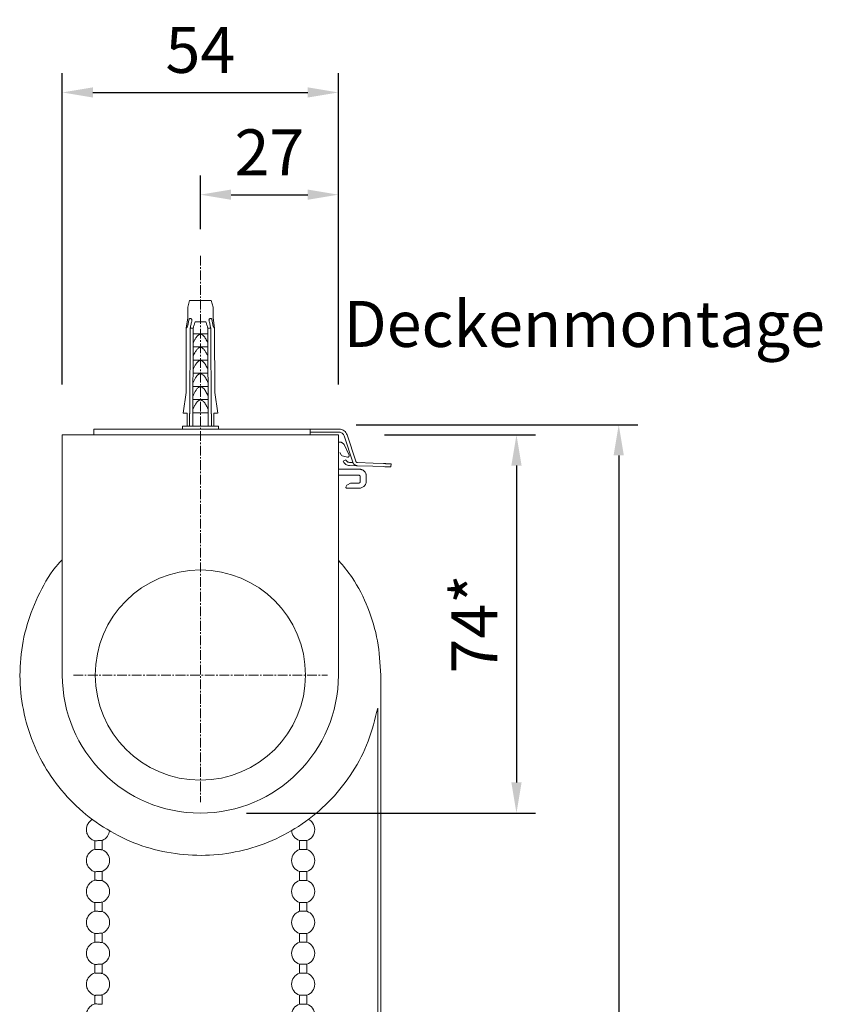
# Model space of a CAD drawing. Units: millimetres. Extents: x 600 to 1689, y 1026 to 1949.
# Drawn here: x 1304 to 1461, y 1756 to 1949 of the extents above; entities that cross this region are included whole.
import ezdxf

# ---------------------------------------------------------------- set-up
doc = ezdxf.new("R2010")
doc.units = ezdxf.units.MM
doc.header["$LTSCALE"] = 0.1
doc.header["$PDSIZE"] = 5
doc.linetypes.add('MITTE2', pattern=[28.575, 19.05, -3.175, 3.175, -3.175])
doc.layers.get('DEFPOINTS').update_dxf_attribs({"linetype": 'CONTINUOUS', "lineweight": 0})
for name, color, linetype, lineweight in [('AM_7', 4, 'MITTE2', 0), ('BEMASS', 3, 'CONTINUOUS', 0), ('Deckenclip', 7, 'CONTINUOUS', 0), ('Dübel', 7, 'CONTINUOUS', 0), ('Endkappe', 7, 'CONTINUOUS', 0), ('Kette', 7, 'CONTINUOUS', 0), ('Stoff', 7, 'CONTINUOUS', 0), ('Unterleisteendkappe', 7, 'CONTINUOUS', 0)]:
    doc.layers.add(name, color=color, linetype=linetype, lineweight=lineweight)
doc.styles.add('SCHAUER', font='arial.ttf')
doc.dimstyles.new('SCHAUER', dxfattribs={"dimscale": 3, "dimtxt": 3, "dimasz": 2, "dimexe": 1.25, "dimexo": 3, "dimgap": 1.25, "dimtad": 1, "dimdec": 0, "dimzin": 9, "dimdsep": 46, "dimtxsty": 'SCHAUER', "dimcen": 2.5, "dimclrd": 256, "dimclre": 256, "dimclrt": 8, "dimadec": 1, "dimazin": 0, "dimtfac": 1, "dimtdec": 0, "dimtix": 1, "dimtmove": 2, "dimatfit": 3, "dimfxl": 1, "dimtolj": 1, "dimtzin": 0, "dimarcsym": 0})

# ---------------------------------------------------------------- blocks, each defined once
blk = doc.blocks.new('Kette_SA_KKRO_S')
at = {"layer": 'Kette'}
for p, q in [((-41.43, -6.01), (-41.43, -4.35)), ((-40.02, -4.27), (-40.02, -6.09)), ((-1.41, -6.05), (-1.41, -4.31)), ((0, -4.31), (0, -6.05)), ((-41.43, -12.06), (-41.43, -10.39)), ((-40.02, -10.32), (-40.02, -12.14)), ((-1.41, -12.1), (-1.41, -10.36)), ((0, -10.36), (0, -12.1)), ((-41.43, -18.11), (-41.43, -16.44)), ((-40.02, -16.36), (-40.02, -18.19)), ((-1.41, -18.14), (-1.41, -16.41)), ((0, -16.41), (0, -18.14)), ((-41.43, -24.16), (-41.43, -22.49)), ((-40.02, -22.41), (-40.02, -24.24)), ((-1.41, -24.19), (-1.41, -22.45)), ((0, -22.45), (0, -24.19)), ((-41.43, -30.2), (-41.43, -28.54)), ((-40.02, -28.46), (-40.02, -30.28)), ((-1.41, -30.24), (-1.41, -28.5)), ((0, -28.5), (0, -30.24)), ((-41.43, -36.25), (-41.43, -34.59)), ((-40.02, -34.51), (-40.02, -36.33)), ((-1.41, -36.29), (-1.41, -34.55)), ((0, -34.55), (0, -36.29))]:
    blk.add_line(p, q, dxfattribs=at)
for points, knots in [([(-43.11, -2.16), (-43.09, -1.91), (-43.04, -1.41), (-42.67, -0.76), (-42.27, -0.34), (-41.99, -0.21), (-41.93, -0.18)], [0, 0, 0, 0, 0.2854901, 0.5709802, 0.8564702, 0.9325642, 0.9325642, 0.9325642, 0.9325642]), ([(0.34, -0.15), (0.65, -0.31), (0.93, -0.54), (1.41, -1.21), (1.56, -1.68), (1.56, -2.16)], [0.1316911, 0.1316911, 0.1316911, 0.1316911, 0.5, 0.5, 1, 1, 1, 1]), ([(-41.43, -4.35), (-41.67, -4.28), (-41.9, -4.18), (-42.31, -3.9), (-42.49, -3.73), (-42.79, -3.34), (-42.91, -3.12), (-43.07, -2.65), (-43.11, -2.4), (-43.11, -2.16)], [0, 0, 0, 0, 0.25, 0.25, 0.5, 0.5, 0.75, 0.75, 1, 1, 1, 1]), ([(-38.59, -2.39), (-38.63, -2.76), (-38.76, -3.13), (-39.23, -3.81), (-39.6, -4.1), (-40.02, -4.27)], [0.0870205, 0.0870205, 0.0870205, 0.0870205, 0.5, 0.5, 1, 1, 1, 1]), ([(-1.41, -4.31), (-1.86, -4.16), (-2.26, -3.87), (-2.78, -3.15), (-2.93, -2.76), (-2.97, -2.35)], [0, 0, 0, 0, 0.5, 0.5, 0.9328089, 0.9328089, 0.9328089, 0.9328089]), ([(1.56, -2.16), (1.56, -2.63), (1.41, -3.1), (0.85, -3.87), (0.45, -4.16), (0, -4.31)], [0, 0, 0, 0, 0.5, 0.5, 1, 1, 1, 1]), ([(-41.43, -4.35), (-41.43, -4.35), (-41.43, -4.35), (-41.42, -4.35), (-41.4, -4.35), (-41.37, -4.34), (-41.32, -4.34), (-41.2, -4.33), (-41.01, -4.32), (-40.72, -4.31), (-40.43, -4.29), (-40.24, -4.28), (-40.13, -4.27), (-40.07, -4.27), (-40.02, -4.27), (-40.02, -4.27), (-40.02, -4.27)], [0, 0, 0, 0, 0.031135, 0.061996, 0.092923, 0.124249, 0.184712, 0.245634, 0.368364, 0.501757, 0.633295, 0.755802, 0.816627, 0.87694, 0.938582, 1, 1, 1, 1]), ([(-1.41, -4.31), (-1.41, -4.31), (-1.41, -4.31), (-1.4, -4.31), (-1.38, -4.31), (-1.35, -4.31), (-1.3, -4.31), (-1.18, -4.31), (-0.98, -4.31), (-0.71, -4.31), (-0.43, -4.31), (-0.23, -4.31), (-0.11, -4.31), (-0.05, -4.31), (-0.01, -4.31), (0, -4.31), (0, -4.31)], [0, 0, 0, 0, 0.031499, 0.062663, 0.093858, 0.125442, 0.187848, 0.250729, 0.375402, 0.500076, 0.624749, 0.749422, 0.81228, 0.87471, 0.937401, 1, 1, 1, 1]), ([(-43.11, -8.2), (-43.11, -7.96), (-43.07, -7.71), (-42.91, -7.24), (-42.79, -7.02), (-42.49, -6.63), (-42.31, -6.45), (-41.9, -6.18), (-41.67, -6.08), (-41.43, -6.01)], [0, 0, 0, 0, 0.25, 0.25, 0.5, 0.5, 0.75, 0.75, 1, 1, 1, 1]), ([(-41.43, -6.01), (-41.43, -6.01), (-41.43, -6.01), (-41.41, -6.01), (-41.38, -6.01), (-41.34, -6.02), (-41.29, -6.02), (-41.2, -6.02), (-41.02, -6.03), (-40.72, -6.05), (-40.42, -6.07), (-40.23, -6.08), (-40.13, -6.09), (-40.06, -6.09), (-40.02, -6.09), (-40.02, -6.09), (-40.02, -6.09)], [0, 0, 0, 0, 0.039076, 0.078823, 0.119241, 0.160334, 0.202102, 0.244547, 0.353356, 0.500248, 0.648956, 0.755163, 0.818903, 0.880953, 0.941316, 1, 1, 1, 1]), ([(-40.02, -6.09), (-39.6, -6.26), (-39.23, -6.55), (-38.72, -7.3), (-38.58, -7.75), (-38.58, -8.2)], [0, 0, 0, 0, 0.5, 0.5, 1, 1, 1, 1]), ([(-2.97, -8.2), (-2.97, -7.73), (-2.82, -7.26), (-2.26, -6.49), (-1.86, -6.2), (-1.41, -6.05)], [0, 0, 0, 0, 0.5, 0.5, 1, 1, 1, 1]), ([(-1.41, -6.05), (-1.41, -6.05), (-1.34, -6.05), (-1.07, -6.05), (-0.89, -6.05), (-0.52, -6.05), (-0.34, -6.05), (-0.08, -6.05), (0, -6.05), (0, -6.05)], [0, 0, 0, 0, 0.25, 0.25, 0.5, 0.5, 0.75, 0.75, 1, 1, 1, 1]), ([(0, -6.05), (0.45, -6.2), (0.85, -6.49), (1.41, -7.26), (1.56, -7.73), (1.56, -8.2)], [0, 0, 0, 0, 0.5, 0.5, 1, 1, 1, 1]), ([(-41.43, -10.39), (-41.67, -10.33), (-41.9, -10.23), (-42.31, -9.95), (-42.49, -9.78), (-42.79, -9.39), (-42.91, -9.17), (-43.07, -8.7), (-43.11, -8.45), (-43.11, -8.2)], [0, 0, 0, 0, 0.25, 0.25, 0.5, 0.5, 0.75, 0.75, 1, 1, 1, 1]), ([(-38.58, -8.2), (-38.58, -8.66), (-38.72, -9.11), (-39.23, -9.86), (-39.6, -10.15), (-40.02, -10.32)], [0, 0, 0, 0, 0.5, 0.5, 1, 1, 1, 1]), ([(-1.41, -10.36), (-1.86, -10.21), (-2.26, -9.92), (-2.82, -9.15), (-2.97, -8.68), (-2.97, -8.2)], [0, 0, 0, 0, 0.5, 0.5, 1, 1, 1, 1]), ([(1.56, -8.2), (1.56, -8.68), (1.41, -9.15), (0.85, -9.92), (0.45, -10.21), (0, -10.36)], [0, 0, 0, 0, 0.5, 0.5, 1, 1, 1, 1]), ([(-41.43, -10.39), (-41.43, -10.39), (-41.43, -10.39), (-41.42, -10.39), (-41.4, -10.39), (-41.37, -10.39), (-41.32, -10.39), (-41.2, -10.38), (-41.01, -10.37), (-40.72, -10.36), (-40.43, -10.34), (-40.24, -10.33), (-40.13, -10.32), (-40.07, -10.32), (-40.02, -10.32), (-40.02, -10.32), (-40.02, -10.32)], [0, 0, 0, 0, 0.031135, 0.061996, 0.092923, 0.124249, 0.184712, 0.245634, 0.368364, 0.501757, 0.633295, 0.755802, 0.816627, 0.87694, 0.938582, 1, 1, 1, 1]), ([(-1.41, -10.36), (-1.41, -10.36), (-1.41, -10.36), (-1.4, -10.36), (-1.38, -10.36), (-1.35, -10.36), (-1.3, -10.36), (-1.18, -10.36), (-0.98, -10.36), (-0.71, -10.36), (-0.43, -10.36), (-0.23, -10.36), (-0.11, -10.36), (-0.05, -10.36), (-0.01, -10.36), (0, -10.36), (0, -10.36)], [0, 0, 0, 0, 0.031499, 0.062663, 0.093858, 0.125442, 0.187848, 0.250729, 0.375402, 0.500076, 0.624749, 0.749422, 0.81228, 0.87471, 0.937401, 1, 1, 1, 1]), ([(-43.11, -14.25), (-43.11, -14), (-43.07, -13.76), (-42.91, -13.29), (-42.79, -13.07), (-42.49, -12.67), (-42.31, -12.5), (-41.9, -12.23), (-41.67, -12.12), (-41.43, -12.06)], [0, 0, 0, 0, 0.25, 0.25, 0.5, 0.5, 0.75, 0.75, 1, 1, 1, 1]), ([(-41.43, -12.06), (-41.43, -12.06), (-41.43, -12.06), (-41.41, -12.06), (-41.38, -12.06), (-41.34, -12.06), (-41.29, -12.07), (-41.2, -12.07), (-41.02, -12.08), (-40.72, -12.1), (-40.42, -12.12), (-40.23, -12.13), (-40.13, -12.13), (-40.06, -12.14), (-40.02, -12.14), (-40.02, -12.14), (-40.02, -12.14)], [0, 0, 0, 0, 0.039076, 0.078823, 0.119241, 0.160334, 0.202102, 0.244547, 0.353356, 0.500248, 0.648956, 0.755163, 0.818903, 0.880953, 0.941316, 1, 1, 1, 1]), ([(-40.02, -12.14), (-39.6, -12.3), (-39.23, -12.6), (-38.72, -13.35), (-38.58, -13.8), (-38.58, -14.25)], [0, 0, 0, 0, 0.5, 0.5, 1, 1, 1, 1]), ([(-2.97, -14.25), (-2.97, -13.78), (-2.82, -13.3), (-2.26, -12.54), (-1.86, -12.24), (-1.41, -12.1)], [0, 0, 0, 0, 0.5, 0.5, 1, 1, 1, 1]), ([(-1.41, -12.1), (-1.41, -12.1), (-1.34, -12.1), (-1.07, -12.1), (-0.89, -12.1), (-0.52, -12.1), (-0.34, -12.1), (-0.08, -12.1), (0, -12.1), (0, -12.1)], [0, 0, 0, 0, 0.25, 0.25, 0.5, 0.5, 0.75, 0.75, 1, 1, 1, 1]), ([(0, -12.1), (0.45, -12.24), (0.85, -12.54), (1.41, -13.3), (1.56, -13.78), (1.56, -14.25)], [0, 0, 0, 0, 0.5, 0.5, 1, 1, 1, 1]), ([(-41.43, -16.44), (-41.67, -16.38), (-41.9, -16.28), (-42.31, -16), (-42.49, -15.83), (-42.79, -15.44), (-42.91, -15.22), (-43.07, -14.75), (-43.11, -14.5), (-43.11, -14.25)], [0, 0, 0, 0, 0.25, 0.25, 0.5, 0.5, 0.75, 0.75, 1, 1, 1, 1]), ([(-38.58, -14.25), (-38.58, -14.7), (-38.72, -15.16), (-39.23, -15.9), (-39.6, -16.2), (-40.02, -16.36)], [0, 0, 0, 0, 0.5, 0.5, 1, 1, 1, 1]), ([(-1.41, -16.41), (-1.86, -16.26), (-2.26, -15.97), (-2.82, -15.2), (-2.97, -14.73), (-2.97, -14.25)], [0, 0, 0, 0, 0.5, 0.5, 1, 1, 1, 1]), ([(1.56, -14.25), (1.56, -14.73), (1.41, -15.2), (0.85, -15.97), (0.45, -16.26), (0, -16.41)], [0, 0, 0, 0, 0.5, 0.5, 1, 1, 1, 1]), ([(-41.43, -16.44), (-41.43, -16.44), (-41.43, -16.44), (-41.42, -16.44), (-41.4, -16.44), (-41.37, -16.44), (-41.32, -16.44), (-41.2, -16.43), (-41.01, -16.42), (-40.72, -16.4), (-40.43, -16.39), (-40.24, -16.38), (-40.13, -16.37), (-40.07, -16.37), (-40.02, -16.36), (-40.02, -16.36), (-40.02, -16.36)], [0, 0, 0, 0, 0.031135, 0.061996, 0.092923, 0.124249, 0.184712, 0.245634, 0.368364, 0.501757, 0.633295, 0.755802, 0.816627, 0.87694, 0.938582, 1, 1, 1, 1]), ([(-1.41, -16.41), (-1.41, -16.41), (-1.41, -16.41), (-1.4, -16.41), (-1.38, -16.41), (-1.35, -16.41), (-1.3, -16.41), (-1.18, -16.41), (-0.98, -16.41), (-0.71, -16.41), (-0.43, -16.41), (-0.23, -16.41), (-0.11, -16.41), (-0.05, -16.41), (-0.01, -16.41), (0, -16.41), (0, -16.41)], [0, 0, 0, 0, 0.031499, 0.062663, 0.093858, 0.125442, 0.187848, 0.250729, 0.375402, 0.500076, 0.624749, 0.749422, 0.81228, 0.87471, 0.937401, 1, 1, 1, 1]), ([(-43.11, -20.3), (-43.11, -20.05), (-43.07, -19.8), (-42.91, -19.34), (-42.79, -19.11), (-42.49, -18.72), (-42.31, -18.55), (-41.9, -18.28), (-41.67, -18.17), (-41.43, -18.11)], [0, 0, 0, 0, 0.25, 0.25, 0.5, 0.5, 0.75, 0.75, 1, 1, 1, 1]), ([(-41.43, -18.11), (-41.43, -18.11), (-41.43, -18.11), (-41.41, -18.11), (-41.38, -18.11), (-41.34, -18.11), (-41.29, -18.12), (-41.2, -18.12), (-41.02, -18.13), (-40.72, -18.15), (-40.42, -18.16), (-40.23, -18.18), (-40.13, -18.18), (-40.06, -18.18), (-40.02, -18.19), (-40.02, -18.19), (-40.02, -18.19)], [0, 0, 0, 0, 0.039076, 0.078823, 0.119241, 0.160334, 0.202102, 0.244547, 0.353356, 0.500248, 0.648956, 0.755163, 0.818903, 0.880953, 0.941316, 1, 1, 1, 1]), ([(-40.02, -18.19), (-39.6, -18.35), (-39.23, -18.65), (-38.72, -19.39), (-38.58, -19.85), (-38.58, -20.3)], [0, 0, 0, 0, 0.5, 0.5, 1, 1, 1, 1]), ([(-2.97, -20.3), (-2.97, -19.83), (-2.82, -19.35), (-2.26, -18.58), (-1.86, -18.29), (-1.41, -18.14)], [0, 0, 0, 0, 0.5, 0.5, 1, 1, 1, 1]), ([(-1.41, -18.14), (-1.41, -18.14), (-1.34, -18.14), (-1.07, -18.14), (-0.89, -18.14), (-0.52, -18.14), (-0.34, -18.14), (-0.08, -18.14), (0, -18.14), (0, -18.14)], [0, 0, 0, 0, 0.25, 0.25, 0.5, 0.5, 0.75, 0.75, 1, 1, 1, 1]), ([(0, -18.14), (0.45, -18.29), (0.85, -18.58), (1.41, -19.35), (1.56, -19.83), (1.56, -20.3)], [0, 0, 0, 0, 0.5, 0.5, 1, 1, 1, 1]), ([(-41.43, -22.49), (-41.67, -22.43), (-41.9, -22.32), (-42.31, -22.05), (-42.49, -21.88), (-42.79, -21.48), (-42.91, -21.26), (-43.07, -20.79), (-43.11, -20.55), (-43.11, -20.3)], [0, 0, 0, 0, 0.25, 0.25, 0.5, 0.5, 0.75, 0.75, 1, 1, 1, 1]), ([(-38.58, -20.3), (-38.58, -20.75), (-38.72, -21.2), (-39.23, -21.95), (-39.6, -22.25), (-40.02, -22.41)], [0, 0, 0, 0, 0.5, 0.5, 1, 1, 1, 1]), ([(-1.41, -22.45), (-1.86, -22.31), (-2.26, -22.01), (-2.82, -21.25), (-2.97, -20.77), (-2.97, -20.3)], [0, 0, 0, 0, 0.5, 0.5, 1, 1, 1, 1]), ([(1.56, -20.3), (1.56, -20.77), (1.41, -21.25), (0.85, -22.01), (0.45, -22.31), (0, -22.45)], [0, 0, 0, 0, 0.5, 0.5, 1, 1, 1, 1]), ([(-41.43, -22.49), (-41.43, -22.49), (-41.43, -22.49), (-41.42, -22.49), (-41.4, -22.49), (-41.37, -22.49), (-41.32, -22.48), (-41.2, -22.48), (-41.01, -22.47), (-40.72, -22.45), (-40.43, -22.44), (-40.24, -22.42), (-40.13, -22.42), (-40.07, -22.41), (-40.02, -22.41), (-40.02, -22.41), (-40.02, -22.41)], [0, 0, 0, 0, 0.031135, 0.061996, 0.092923, 0.124249, 0.184712, 0.245634, 0.368364, 0.501757, 0.633295, 0.755802, 0.816627, 0.87694, 0.938582, 1, 1, 1, 1]), ([(-1.41, -22.45), (-1.41, -22.45), (-1.41, -22.45), (-1.4, -22.45), (-1.38, -22.45), (-1.35, -22.45), (-1.3, -22.45), (-1.18, -22.45), (-0.98, -22.45), (-0.71, -22.45), (-0.43, -22.45), (-0.23, -22.45), (-0.11, -22.45), (-0.05, -22.45), (-0.01, -22.45), (0, -22.45), (0, -22.45)], [0, 0, 0, 0, 0.031499, 0.062663, 0.093858, 0.125442, 0.187848, 0.250729, 0.375402, 0.500076, 0.624749, 0.749422, 0.81228, 0.87471, 0.937401, 1, 1, 1, 1]), ([(-43.11, -26.35), (-43.11, -26.1), (-43.07, -25.85), (-42.91, -25.38), (-42.79, -25.16), (-42.49, -24.77), (-42.31, -24.6), (-41.9, -24.32), (-41.67, -24.22), (-41.43, -24.16)], [0, 0, 0, 0, 0.25, 0.25, 0.5, 0.5, 0.75, 0.75, 1, 1, 1, 1]), ([(-41.43, -24.16), (-41.43, -24.16), (-41.43, -24.16), (-41.41, -24.16), (-41.38, -24.16), (-41.34, -24.16), (-41.29, -24.16), (-41.2, -24.17), (-41.02, -24.18), (-40.72, -24.2), (-40.42, -24.21), (-40.23, -24.22), (-40.13, -24.23), (-40.06, -24.23), (-40.02, -24.24), (-40.02, -24.24), (-40.02, -24.24)], [0, 0, 0, 0, 0.039076, 0.078823, 0.119241, 0.160334, 0.202102, 0.244547, 0.353356, 0.500248, 0.648956, 0.755163, 0.818903, 0.880953, 0.941316, 1, 1, 1, 1]), ([(-40.02, -24.24), (-39.6, -24.4), (-39.23, -24.69), (-38.72, -25.44), (-38.58, -25.89), (-38.58, -26.35)], [0, 0, 0, 0, 0.5, 0.5, 1, 1, 1, 1]), ([(-2.97, -26.35), (-2.97, -25.87), (-2.82, -25.4), (-2.26, -24.63), (-1.86, -24.34), (-1.41, -24.19)], [0, 0, 0, 0, 0.5, 0.5, 1, 1, 1, 1]), ([(-1.41, -24.19), (-1.41, -24.19), (-1.34, -24.19), (-1.07, -24.19), (-0.89, -24.19), (-0.52, -24.19), (-0.34, -24.19), (-0.08, -24.19), (0, -24.19), (0, -24.19)], [0, 0, 0, 0, 0.25, 0.25, 0.5, 0.5, 0.75, 0.75, 1, 1, 1, 1]), ([(0, -24.19), (0.45, -24.34), (0.85, -24.63), (1.41, -25.4), (1.56, -25.87), (1.56, -26.35)], [0, 0, 0, 0, 0.5, 0.5, 1, 1, 1, 1]), ([(-41.43, -28.54), (-41.67, -28.47), (-41.9, -28.37), (-42.31, -28.1), (-42.49, -27.93), (-42.79, -27.53), (-42.91, -27.31), (-43.07, -26.84), (-43.11, -26.6), (-43.11, -26.35)], [0, 0, 0, 0, 0.25, 0.25, 0.5, 0.5, 0.75, 0.75, 1, 1, 1, 1]), ([(-38.58, -26.35), (-38.58, -26.8), (-38.72, -27.25), (-39.23, -28), (-39.6, -28.29), (-40.02, -28.46)], [0, 0, 0, 0, 0.5, 0.5, 1, 1, 1, 1]), ([(-1.41, -28.5), (-1.86, -28.36), (-2.26, -28.06), (-2.82, -27.29), (-2.97, -26.82), (-2.97, -26.35)], [0, 0, 0, 0, 0.5, 0.5, 1, 1, 1, 1]), ([(1.56, -26.35), (1.56, -26.82), (1.41, -27.29), (0.85, -28.06), (0.45, -28.36), (0, -28.5)], [0, 0, 0, 0, 0.5, 0.5, 1, 1, 1, 1]), ([(-41.43, -28.54), (-41.43, -28.54), (-41.43, -28.54), (-41.42, -28.54), (-41.4, -28.54), (-41.37, -28.54), (-41.32, -28.53), (-41.2, -28.53), (-41.01, -28.52), (-40.72, -28.5), (-40.43, -28.48), (-40.24, -28.47), (-40.13, -28.47), (-40.07, -28.46), (-40.02, -28.46), (-40.02, -28.46), (-40.02, -28.46)], [0, 0, 0, 0, 0.031135, 0.061996, 0.092923, 0.124249, 0.184712, 0.245634, 0.368364, 0.501757, 0.633295, 0.755802, 0.816627, 0.87694, 0.938582, 1, 1, 1, 1]), ([(-1.41, -28.5), (-1.41, -28.5), (-1.41, -28.5), (-1.4, -28.5), (-1.38, -28.5), (-1.35, -28.5), (-1.3, -28.5), (-1.18, -28.5), (-0.98, -28.5), (-0.71, -28.5), (-0.43, -28.5), (-0.23, -28.5), (-0.11, -28.5), (-0.05, -28.5), (-0.01, -28.5), (0, -28.5), (0, -28.5)], [0, 0, 0, 0, 0.031499, 0.062663, 0.093858, 0.125442, 0.187848, 0.250729, 0.375402, 0.500076, 0.624749, 0.749422, 0.81228, 0.87471, 0.937401, 1, 1, 1, 1]), ([(-43.11, -32.4), (-43.11, -32.15), (-43.07, -31.9), (-42.91, -31.43), (-42.79, -31.21), (-42.49, -30.82), (-42.31, -30.65), (-41.9, -30.37), (-41.67, -30.27), (-41.43, -30.2)], [0, 0, 0, 0, 0.25, 0.25, 0.5, 0.5, 0.75, 0.75, 1, 1, 1, 1]), ([(-41.43, -30.2), (-41.43, -30.2), (-41.43, -30.2), (-41.41, -30.21), (-41.38, -30.21), (-41.34, -30.21), (-41.29, -30.21), (-41.2, -30.22), (-41.02, -30.23), (-40.72, -30.24), (-40.42, -30.26), (-40.23, -30.27), (-40.13, -30.28), (-40.06, -30.28), (-40.02, -30.28), (-40.02, -30.28), (-40.02, -30.28)], [0, 0, 0, 0, 0.039076, 0.078823, 0.119241, 0.160334, 0.202102, 0.244547, 0.353356, 0.500248, 0.648956, 0.755163, 0.818903, 0.880953, 0.941316, 1, 1, 1, 1]), ([(-40.02, -30.28), (-39.6, -30.45), (-39.23, -30.74), (-38.72, -31.49), (-38.58, -31.94), (-38.58, -32.4)], [0, 0, 0, 0, 0.5, 0.5, 1, 1, 1, 1]), ([(-2.97, -32.4), (-2.97, -31.92), (-2.82, -31.45), (-2.26, -30.68), (-1.86, -30.39), (-1.41, -30.24)], [0, 0, 0, 0, 0.5, 0.5, 1, 1, 1, 1]), ([(-1.41, -30.24), (-1.41, -30.24), (-1.34, -30.24), (-1.07, -30.24), (-0.89, -30.24), (-0.52, -30.24), (-0.34, -30.24), (-0.08, -30.24), (0, -30.24), (0, -30.24)], [0, 0, 0, 0, 0.25, 0.25, 0.5, 0.5, 0.75, 0.75, 1, 1, 1, 1]), ([(0, -30.24), (0.45, -30.39), (0.85, -30.68), (1.41, -31.45), (1.56, -31.92), (1.56, -32.4)], [0, 0, 0, 0, 0.5, 0.5, 1, 1, 1, 1]), ([(-41.43, -34.59), (-41.67, -34.52), (-41.9, -34.42), (-42.31, -34.14), (-42.49, -33.97), (-42.79, -33.58), (-42.91, -33.36), (-43.07, -32.89), (-43.11, -32.64), (-43.11, -32.4)], [0, 0, 0, 0, 0.25, 0.25, 0.5, 0.5, 0.75, 0.75, 1, 1, 1, 1]), ([(-38.58, -32.4), (-38.58, -32.85), (-38.72, -33.3), (-39.23, -34.05), (-39.6, -34.34), (-40.02, -34.51)], [0, 0, 0, 0, 0.5, 0.5, 1, 1, 1, 1]), ([(-1.41, -34.55), (-1.86, -34.4), (-2.26, -34.11), (-2.82, -33.34), (-2.97, -32.87), (-2.97, -32.4)], [0, 0, 0, 0, 0.5, 0.5, 1, 1, 1, 1]), ([(1.56, -32.4), (1.56, -32.87), (1.41, -33.34), (0.85, -34.11), (0.45, -34.4), (0, -34.55)], [0, 0, 0, 0, 0.5, 0.5, 1, 1, 1, 1]), ([(-41.43, -34.59), (-41.43, -34.59), (-41.43, -34.59), (-41.42, -34.59), (-41.4, -34.59), (-41.37, -34.58), (-41.32, -34.58), (-41.2, -34.57), (-41.01, -34.56), (-40.72, -34.55), (-40.43, -34.53), (-40.24, -34.52), (-40.13, -34.51), (-40.07, -34.51), (-40.02, -34.51), (-40.02, -34.51), (-40.02, -34.51)], [0, 0, 0, 0, 0.0311345, 0.0619961, 0.0929234, 0.124249, 0.1847123, 0.2456342, 0.3683638, 0.5017569, 0.6332951, 0.7558019, 0.8166267, 0.8769402, 0.9385824, 1, 1, 1, 1]), ([(-1.41, -34.55), (-1.41, -34.55), (-1.41, -34.55), (-1.4, -34.55), (-1.38, -34.55), (-1.35, -34.55), (-1.3, -34.55), (-1.18, -34.55), (-0.98, -34.55), (-0.71, -34.55), (-0.43, -34.55), (-0.23, -34.55), (-0.11, -34.55), (-0.05, -34.55), (-0.01, -34.55), (0, -34.55), (0, -34.55)], [0, 0, 0, 0, 0.031499, 0.062663, 0.093858, 0.125442, 0.187848, 0.250729, 0.375402, 0.500076, 0.624749, 0.749422, 0.81228, 0.87471, 0.937401, 1, 1, 1, 1]), ([(-43.11, -38.44), (-43.11, -38.2), (-43.07, -37.95), (-42.91, -37.48), (-42.79, -37.26), (-42.49, -36.87), (-42.31, -36.69), (-41.9, -36.42), (-41.67, -36.32), (-41.43, -36.25)], [0, 0, 0, 0, 0.25, 0.25, 0.5, 0.5, 0.75, 0.75, 1, 1, 1, 1]), ([(-41.43, -36.25), (-41.43, -36.25), (-41.43, -36.25), (-41.41, -36.25), (-41.38, -36.25), (-41.34, -36.26), (-41.29, -36.26), (-41.2, -36.26), (-41.02, -36.27), (-40.72, -36.29), (-40.42, -36.31), (-40.23, -36.32), (-40.13, -36.33), (-40.06, -36.33), (-40.02, -36.33), (-40.02, -36.33), (-40.02, -36.33)], [0, 0, 0, 0, 0.039076, 0.078823, 0.119241, 0.160334, 0.202102, 0.244547, 0.353356, 0.500248, 0.648956, 0.755163, 0.818903, 0.880953, 0.941316, 1, 1, 1, 1]), ([(-2.97, -38.44), (-2.97, -37.97), (-2.82, -37.5), (-2.26, -36.73), (-1.86, -36.44), (-1.41, -36.29)], [0, 0, 0, 0, 0.5, 0.5, 1, 1, 1, 1]), ([(-1.41, -36.29), (-1.41, -36.29), (-1.34, -36.29), (-1.07, -36.29), (-0.89, -36.29), (-0.52, -36.29), (-0.34, -36.29), (-0.08, -36.29), (0, -36.29), (0, -36.29)], [0, 0, 0, 0, 0.25, 0.25, 0.5, 0.5, 0.75, 0.75, 1, 1, 1, 1]), ([(0, -36.29), (0.45, -36.44), (0.85, -36.73), (1.41, -37.5), (1.56, -37.97), (1.56, -38.44)], [0, 0, 0, 0, 0.5, 0.5, 1, 1, 1, 1])]:
    blk.add_open_spline(points, degree=3, knots=knots, dxfattribs=at)
blk = doc.blocks.new('Dübel_VS_KKRO')
at = {"layer": 'Dübel'}
for p, q in [((1.41, 25.2), (1.06, 23.88)), ((1.41, 25.2), (5.64, 25.2)), ((6, 23.88), (5.64, 25.2)), ((1.06, 21.77), (1.06, 23.88)), ((6, 23.88), (6, 21.77)), ((1.06, 21.78), (0.76, 19.75)), ((6.3, 19.75), (6, 21.78)), ((0.76, 19.75), (0.72, 7.16)), ((1.54, 19.76), (1.48, 3.33)), ((2.11, 19.76), (2.02, 0.6)), ((5.06, 0.63), (4.99, 19.76)), ((5.61, 3.33), (5.55, 19.76)), ((6.33, 7.16), (6.3, 19.75)), ((0.72, 7.16), (0.15, 3.12)), ((6.91, 3.12), (6.33, 7.16)), ((0.91, 3.12), (0.16, 3.12)), ((0.91, 3.12), (0.91, 0.6)), ((1.38, 0.6), (1.38, 2.92)), ((5.71, 0.6), (5.71, 2.92)), ((6.15, 0.6), (6.15, 3.12)), ((6.9, 3.12), (6.15, 3.12)), ((0, 0.6), (0, 0)), ((0, 0.6), (7.06, 0.6)), ((7.06, 0), (7.06, 0.6))]:
    blk.add_line(p, q, dxfattribs=at)
for points, knots in [([(0.76, 19.75), (1.04, 20.01), (1.12, 20.52), (1.21, 21.02), (1.25, 21.27)], [0, 0, 0, 0, 0.512177, 1, 1, 1, 1]), ([(1.25, 21.27), (1.25, 21.29), (1.26, 21.33), (1.28, 21.39), (1.3, 21.45), (1.34, 21.52), (1.4, 21.61), (1.5, 21.67), (1.62, 21.68), (1.73, 21.63), (1.82, 21.54), (1.87, 21.44), (1.88, 21.35), (1.88, 21.31), (1.87, 21.28), (1.87, 21.27)], [0, 0, 0, 0, 0.043364, 0.086431, 0.13032, 0.200371, 0.272208, 0.417081, 0.555553, 0.680525, 0.792988, 0.897229, 0.948076, 0.973797, 1, 1, 1, 1]), ([(1.87, 21.27), (1.82, 21.03), (1.7, 20.52), (1.6, 20.02), (1.54, 19.76)], [0, 0, 0, 0, 0.480755, 1, 1, 1, 1]), ([(5.22, 21.27), (5.22, 21.28), (5.21, 21.31), (5.21, 21.35), (5.22, 21.44), (5.27, 21.54), (5.36, 21.63), (5.47, 21.68), (5.59, 21.67), (5.68, 21.61), (5.74, 21.53), (5.78, 21.45), (5.81, 21.36), (5.82, 21.3), (5.83, 21.27)], [0, 0, 0, 0, 0.026314, 0.052146, 0.103224, 0.208026, 0.321101, 0.445544, 0.582634, 0.726979, 0.798232, 0.867851, 0.934373, 1, 1, 1, 1]), ([(5.55, 19.76), (5.49, 20.02), (5.39, 20.52), (5.28, 21.03), (5.22, 21.27)], [0, 0, 0, 0, 0.519245, 1, 1, 1, 1]), ([(5.83, 21.27), (5.87, 21.02), (5.95, 20.52), (6.04, 20.01), (6.3, 19.75)], [0, 0, 0, 0, 0.487823, 1, 1, 1, 1]), ([(2.11, 19.76), (2.17, 19.97), (2.29, 20.38), (2.44, 20.78), (2.5, 20.97)], [0, 0, 0, 0, 0.532784, 1, 1, 1, 1]), ([(2.5, 20.97), (2.83, 20.97), (3.19, 20.97), (3.91, 20.97), (4.27, 20.97), (4.6, 20.97)], [0, 0, 0, 0, 0.5, 0.5, 1, 1, 1, 1]), ([(4.6, 20.97), (4.63, 20.88), (4.7, 20.69), (4.8, 20.4), (4.89, 20.09), (4.96, 19.87), (4.99, 19.76)], [0, 0, 0, 0, 0.225477, 0.467223, 0.725363, 1, 1, 1, 1]), ([(5, 18.65), (4.95, 18.65), (4.86, 18.65), (4.73, 18.65), (4.59, 18.65), (4.45, 18.65), (4.23, 18.65), (3.94, 18.65), (3.55, 18.65), (3.17, 18.65), (2.8, 18.65), (2.44, 18.65), (2.22, 18.65), (2.1, 18.65)], [0, 0, 0, 0, 0.0518276, 0.1026386, 0.1525753, 0.2017882, 0.250434, 0.3734982, 0.5001204, 0.626587, 0.749785, 0.8722333, 1, 1, 1, 1]), ([(2.1, 16.84), (2.14, 16.94), (2.23, 17.13), (2.36, 17.39), (2.5, 17.63), (2.63, 17.84), (2.77, 18.05), (2.94, 18.25), (3.14, 18.43), (3.35, 18.54), (3.6, 18.58), (3.87, 18.5), (4.13, 18.29), (4.37, 18), (4.59, 17.66), (4.8, 17.28), (4.94, 16.99), (5.01, 16.84)], [0, 0, 0, 0, 0.068973, 0.132353, 0.190215, 0.24266, 0.289822, 0.353531, 0.407362, 0.45983, 0.506947, 0.563445, 0.632138, 0.718708, 0.798587, 0.892215, 1, 1, 1, 1]), ([(2.09, 16.08), (2.53, 16.08), (3.04, 16.08), (4.07, 16.08), (4.58, 16.08), (5.01, 16.08)], [0, 0, 0, 0, 0.5, 0.5, 1, 1, 1, 1]), ([(5.01, 14.26), (4.98, 14.34), (4.91, 14.48), (4.81, 14.69), (4.64, 15.01), (4.44, 15.34), (4.2, 15.64), (4.01, 15.82), (3.81, 15.95), (3.58, 16.01), (3.35, 15.97), (3.14, 15.86), (2.94, 15.68), (2.76, 15.46), (2.58, 15.2), (2.41, 14.91), (2.24, 14.6), (2.14, 14.38), (2.09, 14.26)], [0, 0, 0, 0, 0.050232, 0.10007, 0.149536, 0.280583, 0.342094, 0.394844, 0.447055, 0.492609, 0.53972, 0.592144, 0.646156, 0.70967, 0.773287, 0.845193, 0.921757, 1, 1, 1, 1]), ([(5.01, 13.51), (4.97, 13.51), (4.88, 13.51), (4.74, 13.51), (4.6, 13.51), (4.46, 13.51), (4.24, 13.51), (3.94, 13.51), (3.55, 13.51), (3.17, 13.51), (2.83, 13.51), (2.55, 13.51), (2.31, 13.51), (2.17, 13.51), (2.09, 13.51)], [0, 0, 0, 0, 0.050143, 0.100072, 0.149938, 0.199895, 0.250097, 0.374971, 0.500027, 0.624902, 0.749958, 0.833384, 0.916494, 1, 1, 1, 1]), ([(2.09, 11.69), (2.14, 11.79), (2.22, 11.98), (2.36, 12.25), (2.49, 12.49), (2.62, 12.7), (2.77, 12.91), (2.94, 13.11), (3.14, 13.29), (3.35, 13.4), (3.6, 13.44), (3.87, 13.35), (4.13, 13.15), (4.37, 12.86), (4.59, 12.52), (4.8, 12.13), (4.94, 11.85), (5.01, 11.69)], [0, 0, 0, 0, 0.069093, 0.132578, 0.190531, 0.243051, 0.290272, 0.354057, 0.407926, 0.460427, 0.507543, 0.564016, 0.632756, 0.719454, 0.798892, 0.892274, 1, 1, 1, 1]), ([(2.09, 10.94), (2.53, 10.94), (3.04, 10.94), (4.07, 10.94), (4.58, 10.94), (5.01, 10.94)], [0, 0, 0, 0, 0.5, 0.5, 1, 1, 1, 1]), ([(2.09, 9.12), (2.14, 9.22), (2.22, 9.41), (2.36, 9.68), (2.49, 9.91), (2.62, 10.13), (2.77, 10.34), (2.94, 10.54), (3.14, 10.72), (3.35, 10.83), (3.6, 10.87), (3.87, 10.78), (4.13, 10.58), (4.37, 10.29), (4.59, 9.95), (4.8, 9.56), (4.94, 9.28), (5.01, 9.12)], [0, 0, 0, 0, 0.069093, 0.132578, 0.190531, 0.243051, 0.290272, 0.354057, 0.407926, 0.460427, 0.507543, 0.564016, 0.632756, 0.719454, 0.798892, 0.892274, 1, 1, 1, 1]), ([(2.04, 6.45), (2.06, 6.48), (2.08, 6.52), (2.09, 6.55), (2.09, 6.55), (2.09, 6.55), (2.09, 6.55), (2.14, 6.65), (2.22, 6.84), (2.36, 7.11), (2.49, 7.34), (2.62, 7.56), (2.77, 7.77), (2.94, 7.97), (3.14, 8.14), (3.35, 8.26), (3.6, 8.3), (3.87, 8.21), (4.13, 8.01), (4.37, 7.72), (4.59, 7.38), (4.8, 6.99), (4.94, 6.71), (5.01, 6.55), (5.01, 6.55), (5.01, 6.55), (5.01, 6.55), (5.03, 6.52), (5.04, 6.48), (5.06, 6.45)], [-0.023965, -0.023965, -0.023965, -0.023965, 0, 0, 0, 0, 0, 0, 0.069093, 0.132578, 0.190531, 0.243051, 0.290272, 0.354057, 0.407926, 0.460427, 0.507543, 0.564016, 0.632756, 0.719454, 0.798892, 0.892274, 1, 1, 1, 1, 1, 1, 1.023761, 1.023761, 1.023761, 1.023761]), ([(2.09, 8.37), (2.53, 8.37), (3.04, 8.37), (4.07, 8.37), (4.58, 8.37), (5.01, 8.37)], [0, 0, 0, 0, 0.5, 0.5, 1, 1, 1, 1]), ([(2.04, 5.8), (2.06, 5.8), (2.07, 5.8), (2.09, 5.8), (2.53, 5.8), (3.04, 5.8), (4.07, 5.8), (4.58, 5.8), (5.01, 5.8), (5.03, 5.8), (5.04, 5.8), (5.06, 5.8)], [-0.019408, -0.019408, -0.019408, -0.019408, 0, 0, 0, 0.5, 0.5, 1, 1, 1, 1.01964, 1.01964, 1.01964, 1.01964]), ([(2.09, 3.98), (2.14, 4.08), (2.22, 4.27), (2.36, 4.54), (2.49, 4.77), (2.62, 4.98), (2.77, 5.2), (2.94, 5.4), (3.14, 5.57), (3.35, 5.69), (3.6, 5.73), (3.87, 5.64), (4.13, 5.43), (4.37, 5.15), (4.59, 4.81), (4.8, 4.42), (4.94, 4.13), (5.01, 3.98)], [0, 0, 0, 0, 0.06909, 0.132572, 0.190522, 0.24304, 0.290261, 0.354048, 0.40792, 0.460427, 0.507548, 0.564023, 0.632767, 0.719471, 0.798905, 0.892282, 1, 1, 1, 1]), ([(1.48, 3.33), (1.48, 3.3), (1.48, 3.26), (1.47, 3.18), (1.46, 3.12), (1.44, 3.05), (1.41, 2.98), (1.39, 2.94), (1.38, 2.92)], [0, 0, 0, 0, 0.161219, 0.321819, 0.483965, 0.64976, 0.821177, 1, 1, 1, 1]), ([(5.01, 3.23), (4.97, 3.23), (4.88, 3.23), (4.74, 3.23), (4.6, 3.23), (4.46, 3.23), (4.24, 3.23), (3.94, 3.23), (3.55, 3.23), (3.17, 3.23), (2.83, 3.23), (2.55, 3.23), (2.31, 3.23), (2.17, 3.23), (2.09, 3.23)], [0, 0, 0, 0, 0.050143, 0.100072, 0.149938, 0.199895, 0.250097, 0.374971, 0.500027, 0.624902, 0.749958, 0.833384, 0.916494, 1, 1, 1, 1]), ([(5.71, 2.92), (5.7, 2.94), (5.67, 2.99), (5.65, 3.07), (5.62, 3.16), (5.61, 3.24), (5.61, 3.3), (5.61, 3.33)], [0, 0, 0, 0, 0.2136556, 0.4171398, 0.6136394, 0.8066863, 1, 1, 1, 1])]:
    blk.add_open_spline(points, degree=3, knots=knots, dxfattribs=at)
for points in [[(2.11, 19.76), (1.9, 19.76), (1.71, 19.76), (1.54, 19.76)], [(5.55, 19.76), (5.38, 19.76), (5.2, 19.76), (4.99, 19.76)]]:
    blk.add_open_spline(points, degree=3, dxfattribs=at)
blk = doc.blocks.new('Deckenclip_SA1_KKRO')
at = {"layer": 'Deckenclip'}
for p, q in [((0, 0), (42.34, 0)), ((42.34, 0), (45.01, 0)), ((47.02, 0), (48.03, 0)), ((45.01, -0.6), (42.34, -0.6)), ((47.02, -0.6), (48.03, -0.6)), ((48.99, -1.3), (50.67, -6.46)), ((51.24, -6.27), (49.57, -1.11)), ((47.87, -2.57), (48.41, -2.57)), ((48.54, -2.62), (48.92, -2.93)), ((48.97, -3), (49.97, -5.06)), ((48.39, -5.05), (48.16, -4.56)), ((49.62, -5.48), (48.59, -5.21)), ((48.8, -6.29), (49.33, -6.01)), ((48.84, -6.38), (48.8, -6.29)), ((49.33, -6.01), (49.38, -6.1)), ((50, -7.1), (51.59, -7.16)), ((50.02, -6.5), (50.7, -6.52)), ((51.59, -7.16), (54.61, -7.26)), ((51.61, -6.55), (54.63, -6.66)), ((56.63, -7.33), (54.61, -7.26)), ((54.63, -6.66), (56.65, -6.73)), ((58.14, -7.38), (58.16, -6.78)), ((47.87, -7.81), (51.91, -7.81)), ((51.91, -9.02), (47.87, -9.02)), ((52.11, -9.22), (52.11, -10.33)), ((53.32, -9.22), (53.32, -10.13)), ((49.34, -11.44), (49.34, -11.35)), ((51.91, -11.54), (49.44, -11.54)), ((49.62, -10.9), (50.24, -10.59)), ((50.47, -10.53), (51.91, -10.53))]:
    blk.add_line(p, q, dxfattribs=at)
for points, knots in [([(0, 0), (0, -0.02), (0, -0.07), (0, -0.42), (0, -0.79), (0, -1.05), (0, -1.11)], [0, 0, 0, 0, 0.30274, 0.60548, 0.908219, 1, 1, 1, 1]), ([(42.34, -1.11), (42.34, -1.05), (42.34, -0.79), (42.34, -0.42), (42.34, -0.07), (42.34, -0.02), (42.34, 0)], [0, 0, 0, 0, 0.091781, 0.39452, 0.69726, 1, 1, 1, 1]), ([(45.01, 0), (45.18, 0), (45.51, 0), (46.02, 0), (46.52, 0), (46.86, 0), (47.02, 0)], [0, 0, 0, 0, 0.250035, 0.5, 0.749965, 1, 1, 1, 1]), ([(49.57, -1.11), (49.46, -0.79), (49.25, -0.51), (48.71, -0.11), (48.37, 0), (48.03, 0)], [0, 0, 0, 0, 0.5, 0.5, 1, 1, 1, 1]), ([(48.03, -0.6), (48.24, -0.6), (48.45, -0.67), (48.79, -0.92), (48.92, -1.1), (48.99, -1.3)], [0, 0, 0, 0, 0.5, 0.5, 1, 1, 1, 1]), ([(49.97, -5.06), (49.99, -5.11), (50, -5.17), (49.99, -5.28), (49.96, -5.34), (49.89, -5.43), (49.84, -5.46), (49.73, -5.5), (49.67, -5.5), (49.62, -5.48)], [0, 0, 0, 0, 0.25, 0.25, 0.5, 0.5, 0.75, 0.75, 1, 1, 1, 1]), ([(50, -7.1), (49.76, -7.09), (49.52, -7.02), (49.12, -6.77), (48.95, -6.59), (48.84, -6.38)], [0, 0, 0, 0, 0.5, 0.5, 1, 1, 1, 1]), ([(49.38, -6.1), (49.39, -6.12), (49.42, -6.16), (49.46, -6.23), (49.52, -6.29), (49.58, -6.34), (49.67, -6.4), (49.82, -6.48), (49.95, -6.49), (50.02, -6.5)], [0, 0, 0, 0, 0.101124, 0.200626, 0.299621, 0.399239, 0.50059, 0.750115, 1, 1, 1, 1]), ([(51.59, -7.16), (51.56, -7.15), (51.49, -7.15), (51.39, -7.13), (51.3, -7.1), (51.21, -7.07), (51.13, -7.03), (51.05, -6.98), (50.98, -6.93), (50.92, -6.87), (50.87, -6.82), (50.82, -6.76), (50.78, -6.7), (50.74, -6.64), (50.71, -6.58), (50.69, -6.52), (50.67, -6.48), (50.67, -6.46)], [0, 0, 0, 0, 0.083914, 0.165365, 0.244352, 0.320875, 0.394935, 0.46653, 0.535661, 0.602329, 0.666532, 0.72827, 0.787545, 0.844355, 0.898701, 0.950582, 1, 1, 1, 1]), ([(51.24, -6.27), (51.27, -6.35), (51.32, -6.42), (51.45, -6.52), (51.53, -6.55), (51.61, -6.55)], [0, 0, 0, 0, 0.5, 0.5, 1, 1, 1, 1]), ([(56.65, -6.73), (56.69, -6.73), (56.78, -6.73), (56.9, -6.74), (57.03, -6.74), (57.15, -6.75), (57.31, -6.75), (57.51, -6.76), (57.72, -6.77), (57.9, -6.77), (58.02, -6.78), (58.1, -6.78), (58.15, -6.78), (58.16, -6.78), (58.16, -6.78)], [0, 0, 0, 0, 0.055003, 0.109123, 0.162756, 0.21631, 0.270192, 0.386001, 0.500112, 0.613997, 0.730001, 0.819449, 0.908819, 1, 1, 1, 1]), ([(53.32, -9.22), (53.32, -9.19), (53.32, -9.11), (53.31, -9), (53.29, -8.89), (53.26, -8.79), (53.2, -8.63), (53.09, -8.43), (52.92, -8.22), (52.7, -8.04), (52.48, -7.93), (52.28, -7.86), (52.1, -7.82), (51.97, -7.81), (51.91, -7.81)], [0, 0, 0, 0, 0.050311, 0.100173, 0.1499, 0.199804, 0.250195, 0.374998, 0.500054, 0.624857, 0.749913, 0.833462, 0.916339, 1, 1, 1, 1]), ([(51.91, -9.02), (51.93, -9.02), (51.95, -9.02), (51.99, -9.04), (52.02, -9.05), (52.07, -9.09), (52.11, -9.14), (52.11, -9.2), (52.11, -9.22)], [0, 0, 0, 0, 0.127476, 0.25011, 0.37298, 0.501138, 0.750105, 1, 1, 1, 1]), ([(49.34, -11.35), (49.34, -11.26), (49.37, -11.16), (49.47, -11.01), (49.54, -10.94), (49.62, -10.9)], [0, 0, 0, 0, 0.5, 0.5, 1, 1, 1, 1]), ([(49.44, -11.54), (49.42, -11.54), (49.39, -11.53), (49.35, -11.49), (49.34, -11.47), (49.34, -11.44)], [0, 0, 0, 0, 0.5, 0.5, 1, 1, 1, 1]), ([(53.32, -10.13), (53.32, -10.32), (53.29, -10.5), (53.15, -10.84), (53.04, -11), (52.78, -11.26), (52.62, -11.36), (52.28, -11.5), (52.1, -11.54), (51.91, -11.54)], [0, 0, 0, 0, 0.25, 0.25, 0.5, 0.5, 0.75, 0.75, 1, 1, 1, 1]), ([(52.11, -10.33), (52.11, -10.35), (52.11, -10.37), (52.1, -10.41), (52.08, -10.44), (52.05, -10.49), (51.99, -10.53), (51.94, -10.53), (51.91, -10.53)], [0, 0, 0, 0, 0.127476, 0.25011, 0.37298, 0.501138, 0.750105, 1, 1, 1, 1])]:
    blk.add_open_spline(points, degree=3, knots=knots, dxfattribs=at)
for points in [[(45.01, -0.6), (45.68, -0.6), (46.35, -0.6), (47.02, -0.6)], [(48.41, -2.57), (48.46, -2.57), (48.51, -2.59), (48.54, -2.62)], [(48.92, -2.93), (48.94, -2.95), (48.95, -2.97), (48.97, -3)], [(48.59, -5.21), (48.5, -5.18), (48.43, -5.12), (48.39, -5.05)], [(58.14, -7.38), (58.14, -7.38), (57.81, -7.37), (57.02, -7.35), (56.63, -7.33)], [(50.24, -10.59), (50.31, -10.55), (50.39, -10.53), (50.47, -10.53)]]:
    blk.add_open_spline(points, degree=3, dxfattribs=at)
blk = doc.blocks.new('Endkappe_SA_KKRO_74')
at = {"layer": 'Endkappe'}
blk.add_lwpolyline([(-27, -47), (-27, 0), (27, 0), (27, -47, -1)], format="xyb", close=True, dxfattribs=at)
blk.add_circle((0, -47), 20.56, dxfattribs=at)
blk = doc.blocks.new('Stoff_SA_KKRO_S')
at = {"layer": 'Stoff'}
for p, q in [((62.3, -22.55), (62.3, -566.77)), ((61.69, -566.77), (61.69, -29.06))]:
    blk.add_line(p, q, dxfattribs=at)
for points, knots in [([(61.69, -29.06), (61.16, -31.24), (60.09, -35.6), (56.95, -41.6), (52.82, -46.93), (47.73, -51.38), (41.9, -54.78), (35.52, -57.01), (28.84, -58), (22.09, -57.7), (15.53, -56.14), (9.37, -53.35), (3.86, -49.45), (-0.82, -44.58), (-4.49, -38.91), (-7.01, -32.65), (-8.31, -26.02), (-8.32, -19.27), (-7.08, -12.62), (-4.51, -6.41), (-2.08, -2.13), (-0.26, -0.26), (0, 0)], [0, 0, 0, 0, 0.05218, 0.104359, 0.156539, 0.208719, 0.260898, 0.313078, 0.365258, 0.417438, 0.469617, 0.521797, 0.573977, 0.626156, 0.678336, 0.730516, 0.782695, 0.834875, 0.887055, 0.939234, 0.991414, 1, 1, 1, 1]), ([(54.03, -0.09), (54.95, -1.19), (57.32, -4.01), (59.92, -9.37), (61.93, -15.83), (62.17, -20.31), (62.3, -22.55)], [0, 0, 0, 0, 0.175702, 0.450468, 0.725234, 1, 1, 1, 1])]:
    blk.add_open_spline(points, degree=3, knots=knots, dxfattribs=at)
blk = doc.blocks.new('*D28')
at = {"layer": 'BEMASS', "lineweight": -2, "transparency": 16777216}
for p, q in [((1339.37, 1907.85), (1339.37, 1918.35)), ((1366.37, 1877.49), (1366.37, 1918.35)), ((1345.37, 1914.6), (1360.37, 1914.6))]:
    blk.add_line(p, q, dxfattribs=at)
at = {"layer": 'BEMASS', "transparency": 16777216}
for points in [[(1345.37, 1915.6), (1345.37, 1913.6), (1339.37, 1914.6)], [(1360.37, 1915.6), (1360.37, 1913.6), (1366.37, 1914.6)]]:
    blk.add_solid(points, dxfattribs=at)
at = {"layer": 'DEFPOINTS', "color": 0, "transparency": 16777216}
for p in [(1366.37, 1914.6), (1339.37, 1898.85), (1366.37, 1868.49)]:
    blk.add_point(p, dxfattribs=at)
at = {"layer": 'BEMASS', "color": 8, "transparency": 16777216, "insert": (1352.87, 1922.87), "char_height": 9, "attachment_point": 5, "style": 'SCHAUER'}
blk.add_mtext('\\A1;27', dxfattribs=at)
blk = doc.blocks.new('*D29')
at = {"layer": 'BEMASS', "lineweight": -2, "transparency": 16777216}
for p, q in [((1312.37, 1877.49), (1312.37, 1938.35)), ((1366.37, 1877.49), (1366.37, 1938.35)), ((1318.37, 1934.6), (1360.37, 1934.6))]:
    blk.add_line(p, q, dxfattribs=at)
at = {"layer": 'BEMASS', "transparency": 16777216}
for points in [[(1318.37, 1935.6), (1318.37, 1933.6), (1312.37, 1934.6)], [(1360.37, 1935.6), (1360.37, 1933.6), (1366.37, 1934.6)]]:
    blk.add_solid(points, dxfattribs=at)
at = {"layer": 'DEFPOINTS', "color": 0, "transparency": 16777216}
for p in [(1366.37, 1934.6), (1312.37, 1868.49), (1366.37, 1868.49)]:
    blk.add_point(p, dxfattribs=at)
at = {"layer": 'BEMASS', "color": 8, "transparency": 16777216, "insert": (1339.37, 1942.93), "char_height": 9, "attachment_point": 5, "style": 'SCHAUER'}
blk.add_mtext('\\A1;54', dxfattribs=at)
blk = doc.blocks.new('*D30')
at = {"layer": 'BEMASS', "lineweight": -2, "transparency": 16777216}
for p, q in [((1375.37, 1867.61), (1404.95, 1867.61)), ((1401.2, 1861.61), (1401.2, 1799.61)), ((1348.37, 1793.61), (1404.95, 1793.61))]:
    blk.add_line(p, q, dxfattribs=at)
at = {"layer": 'BEMASS', "transparency": 16777216}
for points in [[(1400.2, 1861.61), (1402.2, 1861.61), (1401.2, 1867.61)], [(1400.2, 1799.61), (1402.2, 1799.61), (1401.2, 1793.61)]]:
    blk.add_solid(points, dxfattribs=at)
at = {"layer": 'DEFPOINTS', "color": 0, "transparency": 16777216}
for p in [(1366.37, 1867.61), (1339.37, 1793.61), (1401.2, 1793.61)]:
    blk.add_point(p, dxfattribs=at)
at = {"layer": 'BEMASS', "color": 8, "transparency": 16777216, "insert": (1392.95, 1830.61), "char_height": 9, "attachment_point": 5, "rotation": 90, "style": 'SCHAUER'}
blk.add_mtext('\\A1;74*', dxfattribs=at)
blk = doc.blocks.new('*D31')
at = {"layer": 'BEMASS', "lineweight": -2, "transparency": 16777216}
for p, q in [((1369.84, 1869.6), (1424.95, 1869.6)), ((1421.2, 1863.6), (1421.2, 1255.18)), ((1385.04, 1249.18), (1424.95, 1249.18))]:
    blk.add_line(p, q, dxfattribs=at)
at = {"layer": 'BEMASS', "transparency": 16777216}
for points in [[(1420.2, 1863.6), (1422.2, 1863.6), (1421.2, 1869.6)], [(1420.2, 1255.18), (1422.2, 1255.18), (1421.2, 1249.18)]]:
    blk.add_solid(points, dxfattribs=at)
at = {"layer": 'DEFPOINTS', "color": 0, "transparency": 16777216}
for p in [(1360.84, 1869.6), (1376.04, 1249.18), (1421.2, 1249.18)]:
    blk.add_point(p, dxfattribs=at)
at = {"layer": 'BEMASS', "color": 8, "transparency": 16777216, "insert": (1412.79, 1559.39), "char_height": 9, "attachment_point": 5, "rotation": 90, "style": 'SCHAUER'}
blk.add_mtext('\\A1;Bestellmaßhöhe', dxfattribs=at)

msp = doc.modelspace()

# ---------------------------------------------------------------- linework, layer by layer
at = {"layer": 'AM_7'}
for p, q in [((1339.37, 1902.64), (1339.37, 1795.77)), ((1314.53, 1820.61), (1364.21, 1820.61))]:
    msp.add_line(p, q, dxfattribs=at)

# ---------------------------------------------------------------- block references
at = {"layer": 'Deckenclip'}
msp.add_blockref('Deckenclip_SA1_KKRO', (1318.51, 1868.72), dxfattribs=at)
at = {"layer": 'Dübel'}
msp.add_blockref('Dübel_VS_KKRO', (1335.85, 1868.72), dxfattribs=at)
at = {"layer": 'Endkappe'}
msp.add_blockref('Endkappe_SA_KKRO_74', (1339.37, 1867.61), dxfattribs=at)
at = {"layer": 'Kette'}
msp.add_blockref('Kette_SA_KKRO_S', (1360.19, 1792.53), dxfattribs=at)
at = {"layer": 'Unterleisteendkappe'}
msp.add_blockref('Stoff_SA_KKRO_S', (1312.36, 1843.17), dxfattribs=at)

# ---------------------------------------------------------------- texts
at = {"layer": 'BEMASS', "color": 8, "lineweight": 0, "insert": (1414.45, 1889.31), "char_height": 9, "attachment_point": 5, "style": 'SCHAUER'}
msp.add_mtext('\\A1;Deckenmontage', dxfattribs=at)

# ---------------------------------------------------------------- dimensions: what is measured, and where the dimension line sits
at = {"layer": 'BEMASS'}
for base, p1, picture, middle in [((1366.37, 1934.6), (1312.37, 1868.49), '*D29', (1339.37, 1942.93)), ((1366.37, 1914.6), (1339.37, 1898.85), '*D28', (1352.87, 1922.87))]:
    dim = msp.add_linear_dim(base=base, p1=p1, p2=(1366.37, 1868.49), dimstyle='SCHAUER', dxfattribs=at)
    dim.commit()
    dim.dimension.update_dxf_attribs({"geometry": picture, "text_midpoint": middle})
for base, p1, p2, text, picture, middle in [((1421.2, 1249.18), (1360.84, 1869.6), (1376.04, 1249.18), 'Bestellmaßhöhe', '*D31', (1412.79, 1559.39)), ((1401.2, 1793.61), (1366.37, 1867.61), (1339.37, 1793.61), '<>*', '*D30', (1392.95, 1830.61))]:
    dim = msp.add_linear_dim(base=base, p1=p1, p2=p2, angle=90, text=text, dimstyle='SCHAUER', dxfattribs=at)
    dim.commit()
    dim.dimension.update_dxf_attribs({"geometry": picture, "text_midpoint": middle})

doc.saveas('drawing.dxf')
